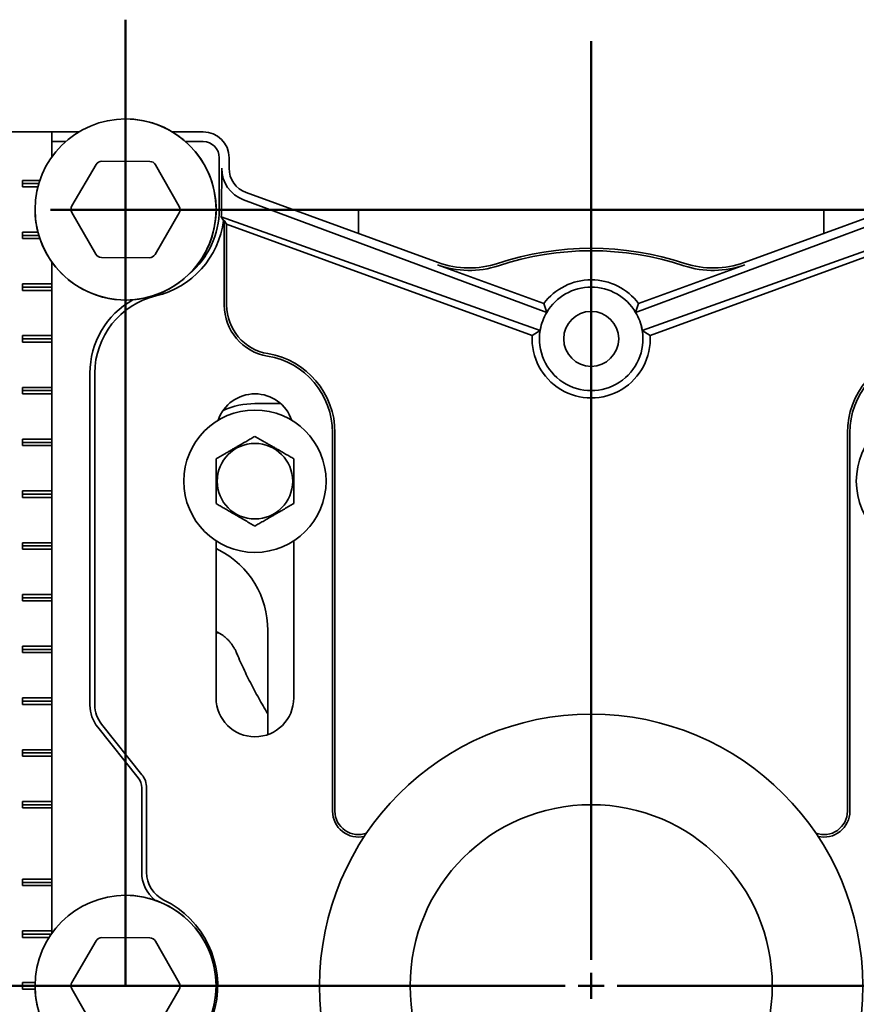
# Model space of a CAD drawing. Units: inches. Extents: x 0.2 to 8.4, y 0.1 to 10.9.
# Drawn here: x 2.5 to 3.3, y 4.4 to 5.3 of the extents above; entities that cross this region are included whole.
import ezdxf

# ---------------------------------------------------------------- set-up
doc = ezdxf.new("R2010")
doc.units = ezdxf.units.IN
doc.header["$MEASUREMENT"] = 0
doc.layers.add('WALL', color=7, linetype='Continuous', lineweight=50)
doc.styles.add('SLDTEXTSTYLE0', font='TXT', dxfattribs={"width": 0.605})
doc.dimstyles.new('SLDDIMSTYLE0', dxfattribs={"dimtxt": 0.101115, "dimasz": 0.1, "dimexe": 0, "dimexo": 0.0625, "dimgap": 0.025279, "dimtad": 0, "dimtih": 1, "dimtoh": 1, "dimdec": 6, "dimlfac": 10, "dimrnd": 1e-09, "dimzin": 12, "dimdsep": 46, "dimlunit": 5, "dimtxsty": 'SLDTEXTSTYLE0', "dimsah": 1, "dimcen": 0.09, "dimadec": 0, "dimazin": 3, "dimtfac": 1, "dimtdec": 3, "dimtofl": 0, "dimtmove": 0, "dimatfit": 3, "dimfxl": 0, "dimfrac": 2, "dimtolj": 1, "dimtzin": 12, "dimarcsym": 0})
doc.dimstyles.new('SLDDIMSTYLE1', dxfattribs={"dimtxt": 0.101115, "dimasz": 0.1, "dimexe": 0, "dimexo": 0.0625, "dimgap": 0.025279, "dimtad": 0, "dimtih": 1, "dimtoh": 1, "dimdec": 1, "dimlfac": 10, "dimrnd": 1e-09, "dimzin": 12, "dimdsep": 46, "dimlunit": 5, "dimtxsty": 'SLDTEXTSTYLE0', "dimsah": 1, "dimcen": 0.09, "dimadec": 0, "dimazin": 3, "dimtfac": 1, "dimtdec": 3, "dimtofl": 0, "dimtmove": 0, "dimatfit": 3, "dimfxl": 0, "dimfrac": 2, "dimtolj": 1, "dimtzin": 12, "dimarcsym": 0})

# ---------------------------------------------------------------- blocks, each defined once
blk = doc.blocks.new('_D')
at = {"layer": 'WALL'}
for p, q in [((2.49245, 5.13493), (1.39446, 5.13493)), ((1.51946, 5.13493), (1.51946, 4.93848)), ((1.40372, 4.76005), (1.36899, 4.76005)), ((1.36899, 4.76005), (1.36899, 4.60477)), ((1.6352, 4.76005), (1.66992, 4.76005)), ((1.66992, 4.76005), (1.66992, 4.60477)), ((1.36899, 4.60477), (1.40372, 4.60477)), ((1.66992, 4.60477), (1.6352, 4.60477)), ((1.51946, 4.38517), (1.51946, 4.58162)), ((2.10673, 4.38517), (1.39446, 4.38517))]:
    blk.add_line(p, q, dxfattribs=at)
for points in [[(1.51946, 5.13493), (1.50446, 5.03493), (1.53446, 5.03493)], [(1.51946, 4.38517), (1.53446, 4.48517), (1.50446, 4.48517)]]:
    blk.add_solid(points, dxfattribs=at)
at = {"layer": 'WALL', "char_height": 0.104167, "attachment_point": 1, "style": 'SLDTEXTSTYLE0'}
for s, insert in [('7 1/2', (1.36514, 4.91748)), ('190', (1.40372, 4.73904))]:
    blk.add_mtext(s, dxfattribs=dict(at, insert=insert))
blk = doc.blocks.new('_D_2')
at = {"layer": 'WALL'}
for p, q in [((2.10673, 4.38517), (0.64328, 4.38517)), ((0.76828, 2.93517), (0.76828, 4.38517)), ((2.78992, 2.93517), (0.64328, 2.93517)), ((0.76828, 2.77055), (0.76828, 2.93517)), ((0.89328, 2.77055), (0.76828, 2.77055))]:
    blk.add_line(p, q, dxfattribs=at)
for points in [[(0.76828, 4.38517), (0.75328, 4.28517), (0.78328, 4.28517)], [(0.76828, 2.93517), (0.78328, 3.03517), (0.75328, 3.03517)]]:
    blk.add_solid(points, dxfattribs=at)
at = {"layer": 'WALL', "char_height": 0.1041667, "attachment_point": 1, "style": 'SLDTEXTSTYLE0'}
for s, insert in [('14 [356] MIN', (0.96266, 2.90483)), ('18 1/4 [645] MAX', (0.96266, 2.74954))]:
    blk.add_mtext(s, dxfattribs=dict(at, insert=insert))
blk = doc.blocks.new('SW_CENTERMARKSYMBOL_0')
at = {"layer": 'WALL', "color": 0}
for p, q in [((0, 0.025), (0, 0.91254)), ((0, 0), (0, 0.0125)), ((-0.025, 0), (-0.90819, 0)), ((0, 0), (-0.0125, 0)), ((0, 0), (0, -0.0125)), ((0, 0), (0.0125, 0)), ((0.025, 0), (0.74734, 0))]:
    blk.add_line(p, q, dxfattribs=at)

msp = doc.modelspace()

# ---------------------------------------------------------------- linework, layer by layer
at = {"color": 7, "linetype": 'Continuous', "lineweight": 35}
for p, q in [((2.49640606, 5.21016718), (2.55601963, 5.21016718)), ((2.55601963, 5.21016718), (2.55601963, 5.18574023)), ((2.55606996, 5.21016718), (2.55601963, 5.21016718)), ((2.55606996, 5.21016718), (2.55606996, 5.18581122)), ((2.58235484, 5.21016718), (2.55606996, 5.21016718)), ((2.70242423, 5.21016718), (2.67249362, 5.21016718)), ((2.56946034, 5.2007144), (2.55606996, 5.2007144)), ((2.70242423, 5.2007144), (2.68538811, 5.2007144)), ((2.71797144, 5.13516718), (2.71797144, 5.18516718)), ((2.72742423, 5.17501529), (2.72742423, 5.18516718)), ((2.5755493, 5.1385232), (2.59896664, 5.17866933)), ((2.60439316, 5.18177019), (2.65086939, 5.18156325)), ((2.65626808, 5.17841418), (2.67932698, 5.13806111)), ((2.72029551, 5.17501529), (2.72020204, 5.13516718)), ((2.52762171, 5.16329218), (2.54456752, 5.16329218)), ((2.52762171, 5.15704218), (2.52762171, 5.16329218)), ((2.54357168, 5.16016718), (2.52762171, 5.16016718)), ((2.54270272, 5.15704218), (2.52762171, 5.15704218)), ((2.92959315, 5.08392663), (2.74387372, 5.15152297)), ((3.41097473, 5.15152297), (3.2252553, 5.08392663)), ((3.03443883, 5.03570648), (2.74136526, 5.14463102)), ((3.12040962, 5.03570648), (3.41348319, 5.14463102)), ((2.59858037, 5.09192019), (2.57552147, 5.13227326)), ((2.67929915, 5.13181117), (2.65588182, 5.09166504)), ((2.72204429, 5.12459129), (2.71988295, 5.12804964)), ((2.71988295, 5.12804964), (3.0280793, 5.01823428)), ((2.85242423, 5.13516718), (2.85242423, 5.11201382)), ((2.85242423, 5.13516718), (3.07742423, 5.13516718)), ((3.07742423, 5.13516718), (3.30242423, 5.13516718)), ((3.4349655, 5.12804964), (3.12676915, 5.01823428)), ((3.30242423, 5.11201382), (3.30242423, 5.13516718)), ((2.72269783, 5.12435342), (2.72204429, 5.12459129)), ((2.72506103, 5.12097842), (2.72269783, 5.12435342)), ((2.72269783, 5.12435342), (2.72269783, 5.04288715)), ((3.02043042, 5.01347276), (2.72506103, 5.12097842)), ((2.72506103, 5.12097842), (2.72506103, 5.04288715)), ((3.13441803, 5.01347276), (3.42978742, 5.12097842)), ((2.52762171, 5.11329218), (2.54270272, 5.11329218)), ((2.52762171, 5.10704218), (2.52762171, 5.11329218)), ((2.54357168, 5.11016718), (2.52762171, 5.11016718)), ((2.54456752, 5.10704218), (2.52762171, 5.10704218)), ((2.6504553, 5.08856417), (2.60397906, 5.08877112)), ((2.55601963, 5.08459413), (2.55601963, 5.06329218)), ((2.55606996, 5.08452315), (2.55606996, 4.43581122)), ((2.92878489, 5.08170595), (3.03163965, 5.04426988)), ((3.22606356, 5.08170595), (3.1232088, 5.04426988)), ((2.52762171, 5.06329218), (2.55601963, 5.06329218)), ((2.52762171, 5.05704218), (2.52762171, 5.06329218)), ((2.55603742, 5.06016718), (2.52762171, 5.06016718)), ((2.55603742, 5.06016718), (2.55601963, 5.06329218)), ((2.55601963, 5.05704218), (2.55603742, 5.06016718)), ((2.55601963, 5.05704218), (2.52762171, 5.05704218)), ((2.55601963, 5.05704218), (2.55601963, 5.01329218)), ((3.03443883, 5.03570648), (3.03163965, 5.04426988)), ((3.12040962, 5.03570648), (3.1232088, 5.04426988)), ((2.52762171, 5.01329218), (2.55601963, 5.01329218)), ((2.52762171, 5.00704218), (2.52762171, 5.01329218)), ((2.55603742, 5.01016718), (2.55601963, 5.01329218)), ((3.02043042, 5.01347276), (3.02807916, 5.01823343)), ((3.0280793, 5.01823428), (3.02807916, 5.01823343)), ((3.12676929, 5.01823343), (3.12676915, 5.01823428)), ((3.13441803, 5.01347276), (3.12676929, 5.01823343)), ((2.55603742, 5.01016718), (2.52762171, 5.01016718)), ((2.55601963, 5.00704218), (2.52762171, 5.00704218)), ((2.55601963, 5.00704218), (2.55603742, 5.01016718)), ((2.55601963, 5.00704218), (2.55601963, 4.96329218)), ((2.59297144, 4.65643671), (2.59297144, 4.9770533)), ((2.59769783, 4.9770533), (2.59769783, 4.65643671)), ((2.52762171, 4.96329218), (2.55601963, 4.96329218)), ((2.52762171, 4.95704218), (2.52762171, 4.96329218)), ((2.55603742, 4.96016718), (2.52762171, 4.96016718)), ((2.55601963, 4.95704218), (2.52762171, 4.95704218)), ((2.55603742, 4.96016718), (2.55601963, 4.96329218)), ((2.55601963, 4.95704218), (2.55603742, 4.96016718)), ((2.55601963, 4.95704218), (2.55601963, 4.91329218)), ((2.77722814, 4.94766718), (2.75242423, 4.94766718)), ((2.82742423, 4.91954218), (2.82742423, 4.55391718)), ((2.82978742, 4.91954218), (2.82978742, 4.55391718)), ((3.32506103, 4.91954218), (3.32506103, 4.55391718)), ((3.32742423, 4.91954218), (3.32742423, 4.55391718)), ((2.52762171, 4.91329218), (2.55601963, 4.91329218)), ((2.52762171, 4.90704218), (2.52762171, 4.91329218)), ((2.55603742, 4.91016718), (2.52762171, 4.91016718)), ((2.55603742, 4.91016718), (2.55601963, 4.91329218)), ((2.55601963, 4.90704218), (2.55603742, 4.91016718)), ((2.55601963, 4.90704218), (2.52762171, 4.90704218)), ((2.55601963, 4.90704218), (2.55601963, 4.86329218)), ((2.52762171, 4.86329218), (2.55601963, 4.86329218)), ((2.52762171, 4.85704218), (2.52762171, 4.86329218)), ((2.55603742, 4.86016718), (2.55601963, 4.86329218)), ((2.55603742, 4.86016718), (2.52762171, 4.86016718)), ((2.55601963, 4.85704218), (2.52762171, 4.85704218)), ((2.55601963, 4.85704218), (2.55603742, 4.86016718)), ((2.55601963, 4.85704218), (2.55601963, 4.81329218)), ((2.52762171, 4.81329218), (2.55601963, 4.81329218)), ((2.52762171, 4.80704218), (2.52762171, 4.81329218)), ((2.55603742, 4.81016718), (2.55601963, 4.81329218)), ((2.71492423, 4.81504503), (2.71492423, 4.66329218)), ((2.78992423, 4.66329218), (2.78992423, 4.81504503)), ((2.55603742, 4.81016718), (2.52762171, 4.81016718)), ((2.55601963, 4.80704218), (2.52762171, 4.80704218)), ((2.55601963, 4.80704218), (2.55603742, 4.81016718)), ((2.55601963, 4.80704218), (2.55601963, 4.76329218)), ((2.71492423, 4.80771528), (2.71780884, 4.80613317)), ((2.52762171, 4.76329218), (2.55601963, 4.76329218)), ((2.52762171, 4.75704218), (2.52762171, 4.76329218)), ((2.55603742, 4.76016718), (2.52762171, 4.76016718)), ((2.55601963, 4.75704218), (2.52762171, 4.75704218)), ((2.55603742, 4.76016718), (2.55601963, 4.76329218)), ((2.55601963, 4.75704218), (2.55603742, 4.76016718)), ((2.55601963, 4.75704218), (2.55601963, 4.71329218)), ((2.76492423, 4.72851015), (2.76492423, 4.62793684)), ((2.71492423, 4.72607218), (2.71816813, 4.72584807)), ((2.52762171, 4.71329218), (2.55601963, 4.71329218)), ((2.52762171, 4.70704218), (2.52762171, 4.71329218)), ((2.55603742, 4.71016718), (2.52762171, 4.71016718)), ((2.55603742, 4.71016718), (2.55601963, 4.71329218)), ((2.55601963, 4.70704218), (2.55603742, 4.71016718)), ((2.55601963, 4.70704218), (2.52762171, 4.70704218)), ((2.55601963, 4.70704218), (2.55601963, 4.66329218)), ((2.52762171, 4.66329218), (2.55601963, 4.66329218)), ((2.52762171, 4.65704218), (2.52762171, 4.66329218)), ((2.55603742, 4.66016718), (2.55601963, 4.66329218)), ((2.55603742, 4.66016718), (2.52762171, 4.66016718)), ((2.55601963, 4.65704218), (2.52762171, 4.65704218)), ((2.55601963, 4.65704218), (2.55603742, 4.66016718)), ((2.55601963, 4.65704218), (2.55601963, 4.61329218)), ((2.63956456, 4.58610993), (2.60052112, 4.63491423)), ((2.60421181, 4.63786678), (2.64325525, 4.58906248)), ((2.52762171, 4.61329218), (2.55601963, 4.61329218)), ((2.52762171, 4.60704218), (2.52762171, 4.61329218)), ((2.55603742, 4.61016718), (2.55601963, 4.61329218)), ((2.55603742, 4.61016718), (2.52762171, 4.61016718)), ((2.55601963, 4.60704218), (2.52762171, 4.60704218)), ((2.55601963, 4.60704218), (2.55603742, 4.61016718)), ((2.55601963, 4.60704218), (2.55601963, 4.56329218)), ((2.64297144, 4.49485424), (2.64297144, 4.57639766)), ((2.64769783, 4.57639766), (2.64769783, 4.49485424)), ((2.52762171, 4.56329218), (2.55601963, 4.56329218)), ((2.52762171, 4.55704218), (2.52762171, 4.56329218)), ((2.55603742, 4.56016718), (2.52762171, 4.56016718)), ((2.55601963, 4.55704218), (2.52762171, 4.55704218)), ((2.55603742, 4.56016718), (2.55601963, 4.56329218)), ((2.55601963, 4.55704218), (2.55603742, 4.56016718)), ((2.55601963, 4.55704218), (2.55601963, 4.48829218)), ((2.55601963, 4.48829218), (2.52762171, 4.48829218)), ((2.52762171, 4.48829218), (2.52762171, 4.48204218)), ((2.55603742, 4.48516718), (2.52762171, 4.48516718)), ((2.52762171, 4.48204218), (2.55601963, 4.48204218)), ((2.55601963, 4.48829218), (2.55603742, 4.48516718)), ((2.55603742, 4.48516718), (2.55601963, 4.48204218)), ((2.55601963, 4.48204218), (2.55601963, 4.43829218)), ((2.55601963, 4.43829218), (2.52762171, 4.43829218)), ((2.52762171, 4.43829218), (2.52762171, 4.43204218)), ((2.55561719, 4.43516718), (2.52762171, 4.43516718)), ((2.55601963, 4.43829218), (2.55603404, 4.43576058)), ((2.52762171, 4.43204218), (2.55353929, 4.43204218)), ((2.5755493, 4.3885232), (2.59896664, 4.42866933)), ((2.60439316, 4.43177019), (2.65086939, 4.43156325)), ((2.65626808, 4.42841418), (2.67932698, 4.38806111)), ((2.53998005, 4.38829218), (2.52762171, 4.38829218)), ((2.52762171, 4.38829218), (2.52762171, 4.38204218)), ((2.53992423, 4.38516718), (2.52762171, 4.38516718)), ((2.52762171, 4.38204218), (2.53998005, 4.38204218)), ((2.59858037, 4.34192019), (2.57552147, 4.38227326)), ((2.67929915, 4.38181117), (2.65588182, 4.34166504))]:
    msp.add_line(p, q, dxfattribs=at)
for centre, radius in [((2.62742423, 5.13516718), 0.0875), ((3.07742423, 5.01016718), 0.02656), ((2.75242423, 4.87266718), 0.06875), ((3.40242423, 4.87266718), 0.06875), ((2.75242423, 4.87266718), 0.03650127), ((3.07742423, 4.38516718), 0.2625), ((3.07742423, 4.38516718), 0.175), ((2.62742423, 4.38516718), 0.0875)]:
    msp.add_circle(centre, radius, dxfattribs=at)
for centre, radius, start, end in [((2.62742423, 5.13516718), 0.0875, 9.40825955, 90), ((2.70242423, 5.18516718), 0.025, 0, 90), ((2.70242423, 5.18516718), 0.01554722, 0, 90), ((2.60436533, 5.17552026), 0.00625, 89.7448813, 149.7448813), ((2.65084156, 5.17531331), 0.00625, 29.7448813, 89.7448813), ((2.75242423, 5.17501529), 0.025, 180, 250), ((2.62742423, 5.13516718), 0.0875, 180, 9.40825955), ((2.58094799, 5.13537413), 0.00625, 149.7448813, 209.7448813), ((2.67390046, 5.13496024), 0.00625, 329.7448813, 29.7448813), ((2.63679923, 5.13516718), 0.08117222, 310.05512589, 0), ((2.63679923, 5.13516718), 0.08589861, 283.3423638, 352.92775986), ((2.60400689, 5.09502105), 0.00625, 209.7448813, 269.7448813), ((2.65048313, 5.09481411), 0.00625, 269.7448813, 329.7448813), ((3.07742423, 4.81016718), 0.2875, 71.67471033, 108.32528967), ((3.07742423, 4.81016718), 0.2851368, 71.67471033, 108.32528967), ((2.95951992, 5.16614973), 0.0898632, 250, 288.32528967), ((2.95951992, 5.16614973), 0.0875, 250, 288.32528967), ((3.19532854, 5.16614973), 0.0898632, 251.67471033, 290), ((3.19532854, 5.16614973), 0.0875, 251.67471033, 290), ((3.07742423, 5.01016718), 0.05708959, 36.68062782, 143.31937218), ((3.07742423, 5.01016718), 0.05, 30.71619431, 149.28380569), ((2.67429923, 4.9770533), 0.07660139, 103.3423638, 180), ((2.67429923, 4.9770533), 0.08132778, 119.33883597, 180), ((2.77269783, 5.04288715), 0.05, 180, 260.66603118), ((2.77269783, 5.04288715), 0.0476368, 180, 260.66603118), ((3.07742423, 5.01016718), 0.05, 149.28380569, 169.93974009), ((3.07742423, 5.01016718), 0.05, 10.06025991, 30.71619431), ((3.07742423, 5.01016718), 0.05708959, 176.68062782, 3.31937218), ((3.07742423, 5.01016718), 0.05, 170.71619431, 9.28380569), ((3.07742423, 5.01016718), 0.05, 169.93974009, 170.71520001), ((3.07742423, 5.01016718), 0.05, 9.28479999, 10.06025991), ((2.75242423, 4.91954218), 0.075, 0, 80.66603118), ((2.75242423, 4.91954218), 0.0773632, 0, 80.66603118), ((3.40242423, 4.91954218), 0.0773632, 99.33396882, 180), ((3.40242423, 4.91954218), 0.075, 99.33396882, 180), ((2.75242423, 4.91954218), 0.0375, 18.62933057, 161.37066943), ((2.75242423, 4.87266718), 0.075, 90, 114.146848), ((2.67742423, 4.72851015), 0.0875, 0, 62.51357375), ((2.75242423, 4.66329218), 0.0375, 180, 360), ((2.62742423, 4.65643671), 0.03445278, 180, 218.65980825), ((2.62742423, 4.65643671), 0.02972639, 180, 218.65980825), ((2.62742423, 4.57639766), 0.01554722, 0, 38.65980825), ((2.62742423, 4.57639766), 0.02027361, 0, 38.65980825), ((2.85242423, 4.55391718), 0.025, 180, 283.43412898), ((2.85242423, 4.55391718), 0.0226368, 180, 290.36860437), ((3.30242423, 4.55391718), 0.0226368, 249.63139563, 0), ((3.30242423, 4.55391718), 0.025, 256.56587102, 0), ((2.67742423, 4.49485424), 0.03445278, 180, 231.5648276), ((2.67742423, 4.49485424), 0.02972639, 180, 244.15758713), ((2.62742423, 4.38516718), 0.0875, 9.40825955, 90), ((2.62429923, 4.38516718), 0.09214861, 270, 64.15758713), ((2.60436533, 4.42552026), 0.00625, 89.7448813, 149.7448813), ((2.65084156, 4.42531331), 0.00625, 29.7448813, 89.7448813), ((2.62742423, 4.38516718), 0.0875, 180, 9.40825955), ((2.58094799, 4.38537413), 0.00625, 149.7448813, 209.7448813), ((2.67390046, 4.38496024), 0.00625, 329.7448813, 29.7448813)]:
    msp.add_arc(centre, radius, start, end, dxfattribs=at)
for centre, major_axis, start_param, end_param in [((2.75262959, 5.17493896), (0.03030864, -0.01126459), 3.495081246, 4.71238898), ((2.63626612, 5.13536532), (0.07867807, -0.02924171), 0.268579319, 0.353488593), ((3.07710876, 5.01028443), (0.0465574, -0.01730365), 2.960116764, 3.323068543), ((3.07773969, 5.01028443), (0.0465574, 0.01730365), 6.101709418, 6.464661196)]:
    msp.add_ellipse(centre, major_axis=major_axis, ratio=0.999977044, start_param=start_param, end_param=end_param, dxfattribs=at)
for points, knots in [([(2.75242423, 4.91596845), (2.75115188, 4.91523386), (2.74860777, 4.91376502), (2.74458684, 4.91144354), (2.74039589, 4.90902389), (2.73650216, 4.90677584), (2.73303617, 4.90477475), (2.73000008, 4.90302187), (2.726962, 4.90126783), (2.723382, 4.89920092), (2.71932823, 4.89686047), (2.71639675, 4.89516798), (2.71492423, 4.89431782)], [0, 0, 0, 0, 0.10800432, 0.215959236, 0.327778037, 0.439521018, 0.516239937, 0.59296115, 0.672222234, 0.751503026, 0.87517725, 1, 1, 1, 1]), ([(2.78992423, 4.89431782), (2.78865188, 4.89505241), (2.78610777, 4.89652125), (2.78208684, 4.89884274), (2.77789589, 4.90126238), (2.77400216, 4.90351043), (2.77053617, 4.90551152), (2.76750008, 4.9072644), (2.764462, 4.90901844), (2.760882, 4.91108535), (2.75682823, 4.9134258), (2.75389675, 4.91511829), (2.75242423, 4.91596845)], [0, 0, 0, 0, 0.10800432, 0.215959236, 0.327778037, 0.439521018, 0.516239937, 0.59296115, 0.672222234, 0.751503026, 0.87517725, 1, 1, 1, 1]), ([(2.71492423, 4.89431782), (2.71492423, 4.89242097), (2.71492423, 4.88934582), (2.71492423, 4.88489271), (2.71492423, 4.88110421), (2.71492423, 4.87724266), (2.71492423, 4.87298003), (2.71492423, 4.86834308), (2.71492423, 4.86341783), (2.71492423, 4.85888954), (2.71492423, 4.85475824), (2.71492423, 4.85226389), (2.71492423, 4.85101655)], [0, 0, 0, 0, 0.1391434915, 0.225577212, 0.3123318429, 0.3989441279, 0.4851829598, 0.5953370327, 0.7059969318, 0.8163721487, 0.9081738836, 1, 1, 1, 1]), ([(2.78992423, 4.85101655), (2.78992423, 4.85226389), (2.78992423, 4.85475824), (2.78992423, 4.85888954), (2.78992423, 4.86341783), (2.78992423, 4.86834308), (2.78992423, 4.87298003), (2.78992423, 4.87724266), (2.78992423, 4.88110421), (2.78992423, 4.88489271), (2.78992423, 4.88934582), (2.78992423, 4.89242097), (2.78992423, 4.89431782)], [0, 0, 0, 0, 0.0918261164, 0.1836278513, 0.2940030682, 0.4046629673, 0.5148170402, 0.6010558721, 0.6876681571, 0.774422788, 0.8608565085, 1, 1, 1, 1]), ([(2.71492423, 4.85101655), (2.71619657, 4.85028196), (2.71874068, 4.84881311), (2.72276161, 4.84649163), (2.72695256, 4.84407198), (2.73084629, 4.84182394), (2.73431229, 4.83982285), (2.73734837, 4.83806996), (2.74038645, 4.83631593), (2.74396645, 4.83424901), (2.74802022, 4.83190857), (2.75095171, 4.83021607), (2.75242423, 4.82936591)], [0, 0, 0, 0, 0.10800432, 0.215959236, 0.327778037, 0.439521018, 0.516239937, 0.59296115, 0.672222234, 0.751503026, 0.87517725, 1, 1, 1, 1]), ([(2.75242423, 4.82936591), (2.75369657, 4.8301005), (2.75624068, 4.83156935), (2.76026161, 4.83389083), (2.76445256, 4.83631048), (2.76834629, 4.83855852), (2.77181229, 4.84055961), (2.77484837, 4.8423125), (2.77788645, 4.84406653), (2.78146645, 4.84613345), (2.78552022, 4.84847389), (2.78845171, 4.85016639), (2.78992423, 4.85101655)], [0, 0, 0, 0, 0.10800432, 0.215959236, 0.327778037, 0.439521018, 0.516239937, 0.59296115, 0.672222234, 0.751503026, 0.87517725, 1, 1, 1, 1]), ([(2.71499424, 4.72737732), (2.71499914, 4.72737578), (2.7150101, 4.72737232), (2.71523705, 4.72728923), (2.71557927, 4.72715193), (2.71605507, 4.72694531), (2.71669795, 4.72664209), (2.71750419, 4.72622806), (2.71847207, 4.725686), (2.71960068, 4.72499561), (2.72090812, 4.72411629), (2.7221144, 4.72322423), (2.72330008, 4.7222695), (2.72460156, 4.72115086), (2.72619416, 4.71964418), (2.72800429, 4.71768871), (2.72966574, 4.71564435), (2.73096193, 4.7138101), (2.73183605, 4.7124367), (2.73253066, 4.7112658), (2.73321183, 4.71000157), (2.73378356, 4.70882554), (2.73405142, 4.70819445), (2.73415692, 4.70794589)], [0, 0, 0, 0, 0.029472397, 0.065947601, 0.102448134, 0.140568799, 0.181297067, 0.22382977, 0.268668797, 0.31641606, 0.367859925, 0.424064316, 0.459799076, 0.495039761, 0.569778701, 0.644270105, 0.718250551, 0.791646536, 0.827732141, 0.863760988, 0.918005547, 0.967706124, 1, 1, 1, 1]), ([(2.73417678, 4.70796957), (2.7347384, 4.70663065), (2.73643128, 4.70259478), (2.73942265, 4.69593013), (2.7431311, 4.68799639), (2.74698027, 4.68017542), (2.75095755, 4.67246776), (2.75505869, 4.66487531), (2.75929536, 4.65740673), (2.76258171, 4.65179441), (2.76450615, 4.64869302), (2.76492423, 4.64801925)], [0, 0, 0, 0, 0.065332213, 0.196928546, 0.327539751, 0.457145427, 0.585727582, 0.71327061, 0.839761269, 0.96518865, 1, 1, 1, 1]), ([(2.73432283, 4.70762362), (2.73428912, 4.70768464), (2.73424348, 4.70776725), (2.73420867, 4.70786623), (2.73419957, 4.7078921)], [0, 0, 0, 0, 0.738732378, 1, 1, 1, 1])]:
    msp.add_open_spline(points, degree=3, knots=knots, dxfattribs=at)
at = {"layer": 'WALL'}
for p, q in [((2.62742423, 5.31849137), (2.62742423, 4.38516718)), ((2.55494744, 5.1349339), (3.59639849, 5.1349339))]:
    msp.add_line(p, q, dxfattribs=at)

# ---------------------------------------------------------------- block references
msp.add_blockref('SW_CENTERMARKSYMBOL_0', (3.07742423, 4.38516718), dxfattribs=at)

# ---------------------------------------------------------------- dimensions: what is measured, and where the dimension line sits
dim = msp.add_linear_dim(base=(1.51945768, 4.38516718), p1=(2.55494744, 5.1349339), p2=(2.16923205, 4.38516718), angle=90, dimstyle='SLDDIMSTYLE0', dxfattribs=at)
dim.commit()
dim.dimension.update_dxf_attribs({"geometry": '_D', "text_midpoint": (1.51945768, 4.76005054), "dimtype": 160})
dim = msp.add_linear_dim(base=(0.7682824, 4.38516718), p1=(2.85242423, 2.93516718), p2=(2.16923205, 4.38516718), angle=90, text='14 [356] MIN\\P18 1/4 [645] MAX', dimstyle='SLDDIMSTYLE1', dxfattribs=at)
dim.commit()
dim.dimension.update_dxf_attribs({"geometry": '_D_2', "text_midpoint": (0.7682824, 2.77055018), "dimtype": 160})

doc.saveas('drawing.dxf')
